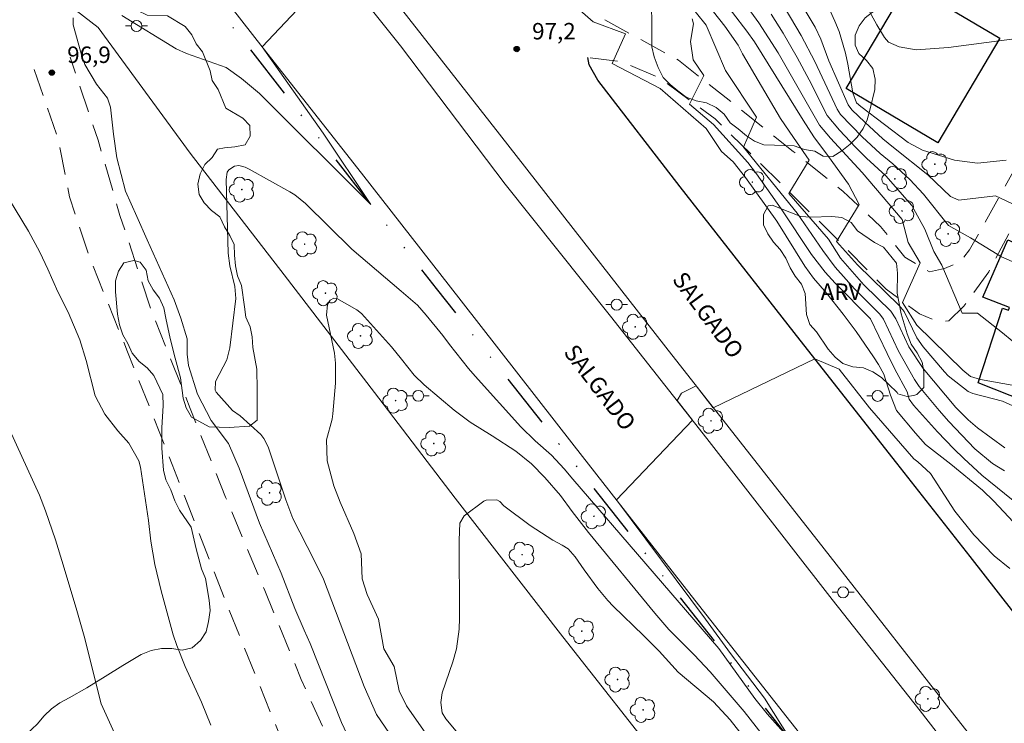
# Model space of a CAD drawing. Units: metres. Extents: x 290343 to 290858, y 1670471 to 1671036.
# Drawn here: x 290654 to 290744, y 1670629 to 1670693 of the extents above; entities that cross this region are included whole.
import ezdxf
from ezdxf.enums import TextEntityAlignment as Align

# ---------------------------------------------------------------- set-up
doc = ezdxf.new("R2010")
doc.units = ezdxf.units.M
doc.header["$MEASUREMENT"] = 0
doc.linetypes.add('DIVIDE', pattern=[1.25, 0.5, -0.25, 0, -0.25, 0, -0.25])
doc.linetypes.add('HIDDEN', pattern=[0.375, 0.25, -0.125])
for name, color, linetype, lineweight, true_color in [('Arvores_Isoladas', 7, 'Continuous', 18, 0x00ff33), ('Curvas_Intermediarias', 7, 'Continuous', 9, 0x783c14), ('Curvas_Mestras', 7, 'Continuous', 20, 0x783c14), ('Pto_Cotado', 7, 'Continuous', 9, 0x783c14), ('Topon_Pto_Cotado', 7, 'Continuous', 9, 0x783c14), ('Topon_Vegetacao', 7, 'Continuous', 9, 0x00ff33), ('Vegetacao', 7, 'Orla8', 9, 0x00ff33)]:
    doc.layers.add(name, color=color, linetype=linetype, lineweight=lineweight, true_color=true_color)
for name, color, linetype, lineweight in [('Edificacoes', 7, 'Continuous', 30), ('Muro_Grade', 8, 'Continuous', 20), ('Nao_Pavimentada_S_Mfio', 10, 'HIDDEN', 15), ('Pavimentacao_Asfaltica_Mfio', 10, 'Continuous', 30), ('Pavimentacao_Asfaltica_S_Mfio', 10, 'Continuous', 15), ('Poste', 7, 'Continuous', 9), ('Separ_Fisico_Canteiro_Mureta', 10, 'Continuous', 15), ('Topon_de_Vias', 7, 'Continuous', 9), ('Vala', 5, 'DIVIDE', 25)]:
    doc.layers.add(name, color=color, linetype=linetype, lineweight=lineweight)
doc.styles.add('Arial', font='arial.ttf', dxfattribs={"height": 1.5})
doc.styles.get("Standard").update_dxf_attribs({"font": 'arial.ttf'})
doc.linetypes.add('Orla8', pattern='A,6,-0.5,["V",Standard,S=1,R=0,X=-0.5,Y=-1],-0.5,6,-0.5,["V",Standard,S=1,R=0,X=-0.5,Y=-1],-0.5', length=14)

# ---------------------------------------------------------------- blocks, each defined once
blk = doc.blocks.new('Cotas')
at = {"layer": 'Pto_Cotado'}
blk.add_hatch(color=256, dxfattribs=at).paths.add_polyline_path([(0, 0.24, 1), (0, -0.24, 1)])
at = {"layer": 'Pto_Cotado', "lineweight": -3}
blk.add_lwpolyline([(0, -0.24, -1), (0, 0.24, -1)], format="xyb", close=True, dxfattribs=at)
blk = doc.blocks.new('Arvore')
at = {"layer": 'Arvores_Isoladas'}
blk.add_lwpolyline([(-0.718, 0.493, 0.872324), (-0.722, -0.551, 0.862983), (0.284, -0.827, 0.900105), (0.89, 0.029, 0.863155), (0.262, 0.861, 0.882486)], format="xyb", close=True, dxfattribs=at)
blk.add_circle((0, 0), 0.0286, dxfattribs=at)
blk = doc.blocks.new('Poste')
at = {"layer": 'Poste'}
for points in [[(-0.5, 0), (-1, 0)], [(0.5, 0), (1, 0)]]:
    blk.add_lwpolyline(points, dxfattribs=at)
blk.add_lwpolyline([(0, 0.5, 1), (0, -0.5, 1)], format="xyb", close=True, dxfattribs=at)

msp = doc.modelspace()

# ---------------------------------------------------------------- linework, layer by layer
at = {"layer": 'Curvas_Intermediarias', "flags": 128}
for points, elevation in [([(290663.017, 1670693.396), (290667.994, 1670690.373), (290668.911, 1670689.939), (290672.528, 1670688.654), (290673.929, 1670687.668), (290675.575, 1670686.274), (290685.731, 1670676.161), (290681.385, 1670682.681), (290675.83, 1670690.556), (290682.699, 1670697.845)], 97), ([(290702.304, 1670696.101), (290706.012, 1670692.833), (290708.956, 1670691.745), (290707.758, 1670689.019), (290712.12, 1670686.733), (290716.343, 1670683.108), (290717.718, 1670681.009), (290718.804, 1670680.044), (290719.927, 1670678.614), (290722.775, 1670674.636), (290725.333, 1670670.529), (290726.116, 1670669.441), (290727.329, 1670668.047), (290728.835, 1670666.155), (290730.01, 1670664.58), (290731.599, 1670662.266), (290732.037, 1670661.576), (290732.526, 1670660.688), (290733.13, 1670658.765), (290733.691, 1670657.369), (290735.411, 1670655.303), (290736.346, 1670654.293), (290738.663, 1670652.501), (290741.535, 1670650.11), (290742.558, 1670649.108), (290745.261, 1670646.263)], 97), ([(290744.581, 1670657.672), (290743.369, 1670658.237), (290740.666, 1670658.932), (290740.236, 1670659.111), (290738.394, 1670660.557), (290738.076, 1670660.906), (290736.127, 1670663.193), (290735.538, 1670664.009), (290734.381, 1670666.415), (290733.939, 1670666.96), (290730.126, 1670670.654), (290728.227, 1670672.798), (290730.296, 1670676.179), (290729.314, 1670678.031), (290727.476, 1670680.539), (290726.153, 1670682.35), (290725.166, 1670683.863), (290720.742, 1670690.989), (290720.039, 1670691.981), (290717.427, 1670695.418)], 93), ([(290718.842, 1670695.89), (290721.144, 1670692.748), (290722.903, 1670689.984), (290726.654, 1670683.413), (290727.679, 1670682.22), (290730.566, 1670679.092), (290734.218, 1670674.795), (290734.767, 1670672.694), (290735.859, 1670670.841), (290734.226, 1670667.243), (290735.535, 1670665.173), (290739.751, 1670661.044), (290740.438, 1670660.481), (290741.352, 1670660.205), (290744.249, 1670659.678)], 92), ([(290715.832, 1670695.212), (290718.037, 1670692.418), (290719.242, 1670690.707), (290719.644, 1670689.898), (290723.109, 1670684.002), (290724.297, 1670682.279), (290725.716, 1670680.209), (290723.865, 1670677.156), (290727.484, 1670673.002), (290728.581, 1670671.286), (290730.726, 1670668.843), (290733.165, 1670666.443), (290733.621, 1670665.748), (290734.816, 1670663.197), (290736.129, 1670661.206), (290739.099, 1670657.668), (290740.23, 1670656.523), (290741.088, 1670655.813), (290743.586, 1670653.97)], 94), ([(290745.774, 1670675.535), (290742.722, 1670676.95), (290739.382, 1670676.549), (290738.631, 1670676.885), (290736.54, 1670678.886), (290733.41, 1670681.36), (290732.459, 1670682.159), (290730.791, 1670683.667), (290729.619, 1670684.807), (290729.271, 1670685.26), (290727.509, 1670689.26), (290726.794, 1670691.237), (290726.277, 1670692.342), (290724.526, 1670695.251)], 89), ([(290727.207, 1670694.756), (290728.079, 1670692.893), (290728.457, 1670691.938), (290729.044, 1670689.978), (290729.254, 1670688.973), (290729.707, 1670686.35), (290730.054, 1670685.448), (290730.429, 1670685.113), (290734.765, 1670681.82), (290736.052, 1670681.128), (290738.974, 1670680.206), (290741.067, 1670679.922), (290743.7, 1670680.22)], 88), ([(290730.725, 1670694.704), (290731.911, 1670692.559), (290732.588, 1670691.391), (290732.976, 1670690.963), (290733.949, 1670690.554), (290735.495, 1670690.269), (290738.425, 1670690.475), (290746.515, 1670691.549)], 87), ([(290745.129, 1670663.013), (290743.369, 1670664.47), (290741.093, 1670666.267), (290739.676, 1670666.266), (290737.821, 1670670.625), (290737.088, 1670671.888), (290736.266, 1670673.928), (290735.086, 1670676.085), (290732.73, 1670678.779), (290730.942, 1670680.403), (290729.947, 1670681.383), (290728.485, 1670682.938), (290727.368, 1670684.287), (290725.714, 1670687.547), (290724.622, 1670689.571), (290723.347, 1670691.782), (290722.271, 1670693.513)], 91), ([(290683.563, 1670627.906), (290683.072, 1670628.938), (290680.198, 1670636.144), (290679.645, 1670637.338), (290678.821, 1670639.315), (290677.551, 1670642.561), (290675.583, 1670647.103), (290673.734, 1670652.126), (290672.747, 1670654.383), (290671.174, 1670656.48), (290669.935, 1670658.881), (290669.093, 1670661.499), (290668.997, 1670662.52), (290668.996, 1670663.905), (290668.421, 1670665.808), (290667.788, 1670667.478), (290665.326, 1670672.931), (290664.407, 1670675.074), (290663.357, 1670677.386), (290662.557, 1670680.409), (290662.263, 1670682.579), (290661.98, 1670685.029), (290661.719, 1670685.87), (290660.706, 1670687.137), (290659.642, 1670688.928), (290659.409, 1670689.59), (290658.578, 1670692.54), (290658.6, 1670693.18)], 97), ([(290744.959, 1670648.651), (290741.483, 1670651.497), (290739.826, 1670652.988), (290738.912, 1670653.894), (290737.447, 1670655.42), (290735.237, 1670657.853), (290734.857, 1670658.417), (290734.665, 1670659.079), (290733.553, 1670661.149), (290732.827, 1670662.575), (290731.307, 1670665.729), (290728.098, 1670668.984), (290727.178, 1670669.984), (290725.927, 1670671.594), (290723.162, 1670675.78), (290720.931, 1670678.968), (290720.119, 1670680.006), (290716.994, 1670683.473), (290714.813, 1670685.325), (290716.119, 1670687.942), (290715.137, 1670689.358), (290714.897, 1670691.03), (290715.18, 1670692.652), (290715.046, 1670693.113)], 96), ([(290744.017, 1670642.962), (290742.614, 1670644.133), (290740.749, 1670646.051), (290739.003, 1670648.188), (290736.798, 1670651.628), (290735.643, 1670652.687), (290735.28, 1670652.983), (290731.233, 1670657.637), (290728.453, 1670661.136), (290726.233, 1670662.099), (290716.975, 1670657.637), (290715.411, 1670659.631), (290714.067, 1670658.947), (290713.672, 1670658.279), (290715.076, 1670656.502), (290708.158, 1670649.22), (290716.26, 1670638.347), (290718.539, 1670635.23), (290721.654, 1670631.136), (290724.116, 1670627.211), (290721.885, 1670629.721), (290720.778, 1670631.105), (290717.487, 1670635.68), (290704.155, 1670651.113), (290703.386, 1670652.051), (290702.225, 1670653.309), (290700.718, 1670654.6), (290699.417, 1670655.9), (290695.243, 1670660.514), (290694.636, 1670661.209), (290692.928, 1670663.385), (290692.308, 1670664.23), (290690.799, 1670666.087), (290689.996, 1670666.986), (290688.515, 1670668.251), (290684.004, 1670672.108), (290679.789, 1670676.244), (290678.796, 1670677.051), (290678.36, 1670677.318), (290674.649, 1670679.383), (290674.275, 1670679.56), (290673.683, 1670679.71), (290673.305, 1670679.65), (290672.781, 1670679.33), (290672.637, 1670679.121), (290672.554, 1670678.448), (290672.712, 1670671.714), (290672.873, 1670670.577), (290673.347, 1670668.685), (290673.434, 1670667.608), (290672.862, 1670663.087), (290672.603, 1670662.001), (290671.567, 1670660.018), (290671.537, 1670659.245), (290671.633, 1670659.045), (290673.132, 1670657.389), (290673.806, 1670656.901), (290675.702, 1670655.19), (290675.986, 1670654.816), (290676.313, 1670654.193), (290676.397, 1670653.973), (290677.998, 1670649.249), (290678.637, 1670647.53), (290680.577, 1670643.742), (290681.429, 1670641.989), (290685.132, 1670632.213), (290686.271, 1670629.667), (290687.829, 1670627.337)], 98), ([(290652.16, 1670677.6), (290654.501, 1670673.727), (290655.537, 1670671.823), (290656.269, 1670670.27), (290657.175, 1670668.199), (290658.12, 1670666.354), (290659.199, 1670663.822), (290659.756, 1670661.931), (290660.601, 1670658.724), (290661.468, 1670657.045), (290662.652, 1670655.531), (290663.648, 1670654.389), (290664.581, 1670652.804), (290664.723, 1670652.206), (290665.463, 1670647.348), (290665.663, 1670645.479), (290666.04, 1670643.342), (290666.609, 1670640.928), (290667.711, 1670636.935), (290668.043, 1670635.955), (290668.794, 1670634.028), (290670.281, 1670630.788), (290671.147, 1670628.7)], 96), ([(290692.678, 1670625.176), (290688.978, 1670630.439), (290688.311, 1670631.801), (290687.854, 1670634.037), (290686.94, 1670635.66), (290686.441, 1670638.339), (290685.41, 1670640.609), (290684.94, 1670642.032), (290684.846, 1670644.305), (290684.195, 1670646.171), (290682.949, 1670649.031), (290682.369, 1670650.514), (290681.744, 1670652.787), (290681.696, 1670654.714), (290682.207, 1670656.601), (290682.281, 1670657.081), (290682.502, 1670659.88), (290682.513, 1670661.697), (290682.413, 1670662.598), (290681.706, 1670666.064), (290681.772, 1670667.062), (290682.022, 1670667.454), (290682.37, 1670667.626), (290682.652, 1670667.598), (290684.45, 1670666.566), (290684.875, 1670666.23), (290687.616, 1670663.183), (290688.546, 1670662.066), (290689.696, 1670660.604), (290690.616, 1670659.712), (290693.34, 1670657.401), (290694.798, 1670656.323), (290696.818, 1670655.083), (290698.973, 1670653.663), (290700.383, 1670652.519), (290701.616, 1670651.277), (290703.026, 1670649.631), (290704.1, 1670648.16), (290705.586, 1670646.26), (290711.637, 1670638.885), (290712.934, 1670637.418), (290715.23, 1670635.094), (290716.694, 1670633.541), (290719.811, 1670629.926), (290724.497, 1670623.914)], 99)]:
    msp.add_lwpolyline(points, dxfattribs=dict(at, elevation=elevation))
at = {"layer": 'Curvas_Mestras', "flags": 128}
for points, elevation in [([(290714.577, 1670694.695), (290716.329, 1670692.514), (290718.107, 1670688.397), (290720.917, 1670684.13), (290719.72, 1670681.404), (290724.639, 1670675.363), (290726.966, 1670671.966), (290728.109, 1670670.456), (290729.868, 1670668.489), (290732.163, 1670666.162), (290732.493, 1670665.707), (290733.877, 1670662.786), (290735.322, 1670660.221), (290735.745, 1670659.562), (290737.576, 1670657.371), (290738.463, 1670656.383), (290740.852, 1670653.888), (290742.444, 1670652.542), (290743.535, 1670651.866)], 95), ([(290745.426, 1670670.456), (290743.27, 1670671.391), (290740.435, 1670673.133), (290738.444, 1670674.25), (290736.153, 1670677.12), (290734.921, 1670678.446), (290733.354, 1670679.866), (290732.209, 1670680.813), (290730.559, 1670682.328), (290728.589, 1670684.371), (290728.28, 1670684.854), (290726.229, 1670689.194), (290725.001, 1670691.58), (290722.962, 1670695.049)], 90), ([(290662.342, 1670627.958), (290661.153, 1670630.644), (290659.577, 1670636.815), (290658.92, 1670639.13), (290657.675, 1670643.312), (290656.962, 1670645.579), (290656.073, 1670648.224), (290655.508, 1670649.661), (290652.781, 1670655.647)], 95), ([(290693.519, 1670628.15), (290692.572, 1670629.252), (290692.246, 1670629.819), (290692.115, 1670630.76), (290692.234, 1670631.633), (290693.227, 1670634.472), (290693.54, 1670635.642), (290693.795, 1670637.43), (290693.815, 1670638.444), (290693.794, 1670645.541), (290693.849, 1670647.12), (290694.246, 1670647.783), (290696.059, 1670649.103), (290696.269, 1670649.215), (290697.229, 1670649.22), (290697.505, 1670649.079), (290697.878, 1670648.687), (290700.267, 1670646.882), (290702.329, 1670645.555), (290703.194, 1670645.096), (290703.738, 1670644.758), (290704.384, 1670644.044), (290705.197, 1670642.859), (290706.45, 1670641.137), (290707.363, 1670640.06), (290707.847, 1670639.546), (290710.614, 1670636.851), (290712.031, 1670635.423), (290713.785, 1670633.529), (290716.984, 1670630.802), (290718.526, 1670629.161), (290721.409, 1670625.494)], 100)]:
    msp.add_lwpolyline(points, dxfattribs=dict(at, elevation=elevation))
at = {"layer": 'Edificacoes', "flags": 128}
for points in [[(290737.471, 1670681.803), (290729.104, 1670686.759), (290734.744, 1670696.282), (290743.11, 1670691.326)], [(290743.914, 1670666.527), (290744.005, 1670666.764), (290741.563, 1670667.728), (290743.862, 1670672.937), (290747.131, 1670671.525), (290746.768, 1670670.698), (290751.86, 1670668.7), (290750.446, 1670664.186), (290751.09, 1670663.96), (290748.591, 1670656.959), (290741.147, 1670659.906), (290743.377, 1670666.724)]]:
    msp.add_lwpolyline(points, close=True, dxfattribs=at)
at = {"layer": 'Muro_Grade', "flags": 128}
msp.add_lwpolyline([(290647.566, 1670702.601), (290655.508, 1670696.478), (290660.872, 1670692.31), (290669.269, 1670680.858), (290677.829, 1670669.746), (290686.063, 1670659.028), (290693.424, 1670649.376), (290703.267, 1670636.727), (290712.762, 1670624.635), (290722.937, 1670611.771), (290733.228, 1670598.613), (290743.04, 1670586.088), (290754.213, 1670571.779), (290764.141, 1670559.092), (290773.056, 1670547.486), (290782.203, 1670535.741), (290793.53, 1670521.294), (290806.844, 1670504.553), (290819.811, 1670487.835), (290828.216, 1670477.136)], dxfattribs=at)
at = {"layer": 'Nao_Pavimentada_S_Mfio', "ltscale": 10, "flags": 128}
for points in [[(290707.077, 1670693.001), (290713.808, 1670689.336), (290724.266, 1670681.014), (290728.827, 1670677.355), (290732.244, 1670674.174), (290734.447, 1670671.356), (290736.704, 1670670.028), (290738.079, 1670670.338), (290739.5, 1670670.911), (290740.365, 1670672.024), (290745.766, 1670681.723), (290747.68, 1670685.34)], [(290767.772, 1670476.862), (290765.213, 1670478.925), (290754.949, 1670488.465), (290749.83, 1670493.868), (290744.3, 1670500.679), (290739.278, 1670508.36), (290732.457, 1670520.955), (290726.289, 1670534.177), (290722.738, 1670542.812), (290718.876, 1670552.559), (290715.044, 1670561.091), (290711.329, 1670569.096), (290707.341, 1670577.877), (290702.43, 1670587.245), (290698.903, 1670593.786), (290694.571, 1670601.834), (290690.061, 1670610.537), (290686.194, 1670618.292), (290682.233, 1670626.594), (290679.386, 1670632.835), (290676.074, 1670640.96), (290672.492, 1670649.464), (290669.265, 1670657.566), (290665.667, 1670666.633), (290662.849, 1670675.176), (290660.852, 1670682.02), (290658.312, 1670689.592)], [(290705.758, 1670689.541), (290708.637, 1670689.173), (290712.045, 1670687.738), (290717.146, 1670683.971), (290727.768, 1670673.517), (290732.739, 1670668.452), (290735.776, 1670666.198), (290737.414, 1670665.535), (290738.457, 1670665.543), (290739.847, 1670666.904), (290742.108, 1670670.014), (290748.374, 1670682.008), (290749.655, 1670684.535)], [(290655.032, 1670688.486), (290657.261, 1670681.974), (290658.253, 1670676.876), (290660.142, 1670671.191), (290663.547, 1670662.741), (290667.625, 1670652.469), (290672.67, 1670639.555), (290678.141, 1670626.008), (290684.43, 1670613.156), (290688.374, 1670605.75), (290694.849, 1670593.053), (290700.952, 1670581.615), (290706.074, 1670571.197), (290711.045, 1670559.562), (290715.778, 1670547.792), (290720.566, 1670535.158), (290726.314, 1670522.646), (290732.37, 1670511.092), (290736.163, 1670504.051), (290742.88, 1670494.079), (290750.487, 1670486.629), (290760.04, 1670478.515), (290762.111, 1670476.858)]]:
    msp.add_lwpolyline(points, dxfattribs=at)
at = {"layer": 'Pavimentacao_Asfaltica_Mfio', "flags": 128}
msp.add_lwpolyline([(290775.34, 1670626.115), (290777.272, 1670625.189), (290780.108, 1670623.329), (290781.422, 1670622.163), (290781.956, 1670620.865), (290781.803, 1670619.405), (290780.345, 1670616.098), (290778.014, 1670612.287), (290776.146, 1670610.393), (290774.192, 1670609.141), (290772.693, 1670608.421), (290771.025, 1670607.995), (290769.804, 1670608.087), (290768.043, 1670608.526), (290759.653, 1670619.391), (290749.362, 1670632.603), (290740.408, 1670644.078), (290733.713, 1670652.564), (290724.906, 1670663.791), (290713.95, 1670677.783), (290706.434, 1670687.49), (290705.661, 1670688.903), (290705.549, 1670689.577)], dxfattribs=at)
at = {"layer": 'Pavimentacao_Asfaltica_S_Mfio', "flags": 128}
msp.add_lwpolyline([(290841.667, 1670478.972), (290825.853, 1670499.312), (290812.446, 1670516.377), (290800.995, 1670530.987), (290790.332, 1670544.507), (290780.003, 1670557.619), (290770.632, 1670569.696), (290761.67, 1670581.255), (290753.443, 1670591.811), (290743.137, 1670604.652), (290733.225, 1670617.293), (290725.524, 1670627.1), (290715.302, 1670640.08), (290704.299, 1670654.157), (290693.993, 1670667.369), (290684.892, 1670679.037), (290675.931, 1670690.426), (290666.962, 1670701.939), (290657.011, 1670714.611), (290648.652, 1670725.692), (290639.351, 1670737.066), (290628.952, 1670750.455)], dxfattribs=at)
at = {"layer": 'Separ_Fisico_Canteiro_Mureta', "flags": 128}
for points in [[(290635.218, 1670762.079), (290651.555, 1670741.547), (290666.315, 1670722.373), (290682.143, 1670702.142), (290697.475, 1670682.583), (290712.653, 1670663.147), (290727.081, 1670644.754), (290739.9, 1670628.407), (290753.655, 1670610.971), (290769.459, 1670591.064), (290787.142, 1670568.231), (290805.66, 1670544.857), (290823.645, 1670521.715), (290841.65, 1670498.778)], [(290841.654, 1670494.841), (290834.982, 1670503.366), (290826.438, 1670514.269), (290815.049, 1670528.825), (290806.15, 1670540.191), (290795.054, 1670554.461), (290783.936, 1670568.646), (290773.436, 1670582.097), (290763.052, 1670595.116), (290753.951, 1670606.73), (290744.302, 1670619.085), (290735.851, 1670629.988), (290727.81, 1670640.15), (290716.405, 1670654.821), (290707.591, 1670665.971), (290697.98, 1670678.017), (290688.446, 1670690.643), (290677.552, 1670704.295), (290666.998, 1670718.163), (290655.872, 1670732.263), (290646.137, 1670744.657)]]:
    msp.add_lwpolyline(points, dxfattribs=at)
at = {"layer": 'Vala', "ltscale": 10, "flags": 128}
msp.add_lwpolyline([(290643.616, 1670730.396), (290654.765, 1670716.198), (290673.795, 1670691.488), (290691.704, 1670668.496), (290703.376, 1670653.725), (290717.543, 1670635.741), (290721.26, 1670630.784), (290736.973, 1670611.131), (290745.054, 1670601.043), (290750.815, 1670593.77)], dxfattribs=at)
at = {"layer": 'Vegetacao', "flags": 128}
msp.add_lwpolyline([(290497.183, 1670677.575), (290497.121, 1670677.675), (290496.781, 1670678.223), (290495.791, 1670678.47), (290494.648, 1670678.724), (290492.84, 1670679.063), (290491.913, 1670679.286), (290490.46, 1670680.367), (290489.926, 1670681.116), (290489.748, 1670682.004), (290489.446, 1670682.939), (290489.422, 1670683.882), (290489.491, 1670684.832), (290489.514, 1670684.963), (290489.753, 1670685.86), (290490.069, 1670686.725), (290490.3, 1670687.644), (290490.779, 1670688.433), (290491.629, 1670688.773), (290493.49, 1670688.89), (290495.313, 1670689.061), (290496.279, 1670689.263), (290497.152, 1670689.518), (290498.086, 1670689.936), (290498.866, 1670690.563), (290499.507, 1670691.351), (290500.534, 1670692.904), (290501.236, 1670693.592), (290502.032, 1670694.049), (290502.928, 1670694.405), (290504.712, 1670694.916), (290506.442, 1670695.566), (290508.265, 1670696.255), (290509.122, 1670696.665), (290510.682, 1670697.616), (290511.4, 1670698.273), (290511.971, 1670699.054), (290513.237, 1670700.46), (290514.705, 1670701.69), (290515.376, 1670702.401), (290516.418, 1670703.962), (290517.398, 1670705.67), (290517.784, 1670706.505), (290518.416, 1670708.305), (290518.864, 1670709.117), (290519.42, 1670709.874), (290520.161, 1670710.485), (290520.956, 1670710.918), (290521.868, 1670711.282), (290523.544, 1670711.793), (290524.092, 1670712.527), (290524.153, 1670714.582), (290524.151, 1670716.498), (290524.158, 1670718.499), (290524.234, 1670719.403), (290524.643, 1670721.203), (290524.773, 1670722.123), (290524.811, 1670724.054), (290524.81, 1670726.009), (290524.793, 1670727.67), (290524.599, 1670728.643), (290524.568, 1670729.601), (290524.791, 1670731.502), (290524.82, 1670733.433), (290524.819, 1670735.272), (290524.818, 1670737.134), (290524.817, 1670738.076), (290524.191, 1670739.83), (290524.02, 1670740.749), (290524.027, 1670742.611), (290524.025, 1670744.372), (290524.025, 1670745.346), (290523.939, 1670746.126), (290523.321, 1670746.782), (290522.394, 1670747.029), (290521.59, 1670747.538), (290520.438, 1670748.982), (290519.966, 1670749.793), (290519.934, 1670751.678), (290519.972, 1670752.628), (290520.164, 1670753.556), (290520.535, 1670754.406), (290521.114, 1670755.124), (290521.886, 1670755.704), (290522.797, 1670755.906), (290523.694, 1670755.644), (290524.335, 1670754.918), (290524.753, 1670754.037), (290525.728, 1670752.393), (290526.284, 1670751.682), (290526.409, 1670750.771), (290526.835, 1670748.932), (290527.098, 1670748.314), (290527.963, 1670747.959), (290528.766, 1670748.423), (290529.562, 1670749.297), (290530.086, 1670750.054), (290530.534, 1670750.966), (290531.251, 1670752.721), (290531.676, 1670753.517), (290532.27, 1670754.228), (290533.768, 1670755.233), (290534.556, 1670755.859), (290535.938, 1670757.228), (290536.648, 1670757.854), (290537.204, 1670758.696), (290538.161, 1670760.412), (290538.662, 1670761.223), (290539.257, 1670762.035), (290540.09, 1670763.689), (290540.646, 1670764.439), (290541.881, 1670765.822), (290543.101, 1670767.26), (290544.413, 1670768.698), (290545.062, 1670769.448), (290545.579, 1670770.244), (290545.941, 1670771.125), (290546.52, 1670772.979), (290546.705, 1670773.868), (290546.743, 1670774.787), (290546.642, 1670775.73), (290546.046, 1670776.509), (290544.748, 1670777.745), (290544.114, 1670778.501), (290543.595, 1670779.251), (290543.27, 1670780.185), (290542.976, 1670781.977), (290542.936, 1670783.862), (290542.966, 1670785.747), (290542.964, 1670787.555), (290542.964, 1670788.505), (290543.033, 1670789.494), (290543.295, 1670790.429), (290543.781, 1670791.233), (290544.507, 1670791.743), (290545.341, 1670792.061), (290546.229, 1670792.231), (290547.472, 1670792.275), (290548.397, 1670792.524), (290549.239, 1670792.925), (290549.996, 1670793.443), (290550.853, 1670793.752), (290551.061, 1670793.891), (290551.192, 1670794.826), (290551.199, 1670796.294), (290551.368, 1670797.191), (290552.11, 1670797.77), (290552.596, 1670798.566), (290552.657, 1670798.984), (290553.167, 1670799.78), (290553.947, 1670800.252), (290554.564, 1670800.955), (290554.657, 1670801.079), (290555.267, 1670801.743), (290556.124, 1670802.053), (290556.665, 1670802.192), (290558.627, 1670801.97), (290560.335, 1670801.384), (290561.896, 1670800.712), (290562.376, 1670799.948), (290562.368, 1670799.847), (290561.92, 1670799.005), (290560.793, 1670797.513), (290560.276, 1670796.802), (290559.914, 1670795.929), (290559.76, 1670795.048), (290559.637, 1670793.889), (290559.081, 1670793.178), (290558.332, 1670792.621), (290557.128, 1670791.083), (290556.325, 1670790.635), (290555.653, 1670790.024), (290554.711, 1670788.355), (290555.067, 1670787.459), (290555.501, 1670786.617), (290556.707, 1670785.111), (290557.325, 1670784.455), (290558.207, 1670782.856), (290558.911, 1670781.08), (290559.174, 1670780.23), (290559.021, 1670778.7), (290558.867, 1670777.812), (290558.42, 1670775.98), (290558.189, 1670774.134), (290557.951, 1670772.28), (290557.952, 1670771.337), (290558.192, 1670770.441), (290558.748, 1670769.885), (290559.49, 1670769.306), (290560.371, 1670768.913), (290561.306, 1670768.983), (290562.14, 1670769.408), (290562.843, 1670770.058), (290563.252, 1670770.9), (290563.506, 1670771.812), (290563.421, 1670772.747), (290563.142, 1670773.627), (290563.133, 1670774.57), (290563.28, 1670775.497), (290563.434, 1670775.906), (290564.082, 1670776.548), (290565.774, 1670777.445), (290566.546, 1670777.971), (290566.916, 1670778.798), (290567.51, 1670780.567), (290567.741, 1670781.441), (290567.903, 1670782.345), (290567.98, 1670783.249), (290568.142, 1670783.697), (290568.782, 1670784.377), (290569.671, 1670784.679), (290570.567, 1670784.795), (290571.455, 1670785.005), (290572.343, 1670785.337), (290573.294, 1670785.33), (290574.09, 1670784.829), (290574.492, 1670784.01), (290574.493, 1670782.148), (290574.479, 1670780.278), (290574.465, 1670778.347), (290574.474, 1670776.508), (290574.459, 1670775.597), (290573.895, 1670774.878), (290573.077, 1670774.414), (290572.18, 1670774.228), (290571.315, 1670773.825), (290570.412, 1670773.624), (290570.018, 1670772.813), (290569.911, 1670771.839), (290569.594, 1670770.981), (290568.93, 1670770.378), (290568.282, 1670769.636), (290567.927, 1670768.794), (290566.893, 1670767.279), (290566.461, 1670766.359), (290566.284, 1670765.424), (290566.37, 1670763.547), (290566.448, 1670762.612), (290566.618, 1670761.693), (290566.936, 1670760.789), (290567.276, 1670759.337), (290567.725, 1670758.472), (290568.089, 1670757.584), (290568.553, 1670756.758), (290569.279, 1670756.171), (290570.253, 1670756.017), (290571.559, 1670756.064), (290572.486, 1670755.903), (290573.367, 1670755.602), (290574.332, 1670755.595), (290575.144, 1670755.255), (290576.365, 1670753.827), (290576.551, 1670752.9), (290576.629, 1670751.996), (290577.271, 1670751.317), (290578.128, 1670751.348), (290578.962, 1670751.712), (290580.631, 1670752.686), (290581.449, 1670753.104), (290582.307, 1670753.437), (290583.21, 1670753.684), (290584.122, 1670753.546), (290585.699, 1670752.581), (290586.564, 1670752.281), (290587.414, 1670751.91), (290588.767, 1670750.675), (290589.517, 1670750.081), (290589.896, 1670749.162), (290590.097, 1670748.235), (290590.129, 1670746.28), (290590.037, 1670745.26), (290589.768, 1670744.302), (290589.212, 1670743.56), (290588.664, 1670742.71), (290588.286, 1670741.883), (290587.784, 1670741.048), (290587.174, 1670740.337), (290586.781, 1670739.502), (290586.627, 1670738.614), (290586.396, 1670737.741), (290586.365, 1670736.821), (290586.466, 1670735.871), (290586.676, 1670734.913), (290587.101, 1670734.033), (290587.627, 1670733.284), (290588.315, 1670732.674), (290589.219, 1670732.327), (290590.123, 1670732.405), (290590.98, 1670732.884), (290592.331, 1670734.392), (290593.011, 1670735.026), (290593.883, 1670735.32), (290594.787, 1670735.305), (290595.893, 1670734.405), (290596.443, 1670733.469), (290597.088, 1670732.778), (290598.248, 1670731.125), (290598.867, 1670729.217), (290599.277, 1670728.414), (290600.004, 1670727.789), (290600.869, 1670727.503), (290601.781, 1670727.597), (290602.027, 1670728.493), (290602.026, 1670730.386), (290602.242, 1670731.298), (290603.284, 1670732.928), (290604.62, 1670734.158), (290605.423, 1670734.745), (290606.025, 1670735.449), (290606.217, 1670736.384), (290606.209, 1670737.288), (290606.054, 1670738.191), (290605.28, 1670739.945), (290604.538, 1670741.736), (290604.382, 1670742.71), (290604.374, 1670744.618), (290604.372, 1670746.519), (290604.302, 1670747.438), (290603.892, 1670749.261), (290603.666, 1670751.138), (290603.665, 1670752.961), (290603.765, 1670753.857), (290604.066, 1670754.8), (290604.598, 1670755.604), (290605.401, 1670756.099), (290606.305, 1670756.27), (290608.183, 1670756.263), (290609.117, 1670756.155), (290609.968, 1670755.708), (290610.648, 1670755.036), (290611.197, 1670754.272), (290611.267, 1670753.368), (290611.268, 1670751.444), (290611.277, 1670750.471), (290611.648, 1670749.598), (290612.112, 1670748.748), (290612.692, 1670747.984), (290613.596, 1670747.892), (290614.476, 1670748.171), (290615.287, 1670748.588), (290616.168, 1670748.828), (290617.118, 1670748.752), (290617.914, 1670748.35), (290618.664, 1670747.864), (290619.452, 1670747.27), (290620.079, 1670746.505), (290620.473, 1670745.694), (290621.625, 1670744.189), (290622.345, 1670742.404), (290622.515, 1670741.501), (290622.509, 1670739.616), (290622.316, 1670738.719), (290621.961, 1670737.846), (290621.29, 1670737.189), (290620.726, 1670736.439), (290620.255, 1670735.659), (290619.568, 1670735.002), (290619.02, 1670734.198), (290618.372, 1670733.572), (290618.125, 1670732.691), (290618.165, 1670730.806), (290618.243, 1670729.832), (290618.699, 1670729.014), (290619.526, 1670728.52), (290620.5, 1670728.412), (290622.323, 1670728.452), (290623.242, 1670728.607), (290624.161, 1670728.693), (290624.972, 1670729.18), (290625.404, 1670729.976), (290625.403, 1670731.938), (290625.742, 1670732.819), (290626.522, 1670733.36), (290627.009, 1670733.515), (290627.952, 1670733.562), (290628.871, 1670733.416), (290629.744, 1670733.061), (290630.548, 1670732.614), (290631.8, 1670731.162), (290633.084, 1670729.826), (290633.918, 1670729.487), (290634.73, 1670728.993), (290635.464, 1670728.375), (290636.724, 1670727.063), (290636.879, 1670726.089), (290636.88, 1670725.162), (290637.027, 1670724.228), (290637.252, 1670723.308), (290637.562, 1670722.42), (290637.616, 1670721.509), (290637.3, 1670720.628), (290636.303, 1670720.588), (290634.465, 1670720.657), (290633.545, 1670720.672), (290632.642, 1670720.54), (290632.032, 1670719.821), (290631.368, 1670719.218), (290630.742, 1670718.522), (290630.357, 1670717.695), (290629.855, 1670716.945), (290629.199, 1670716.273), (290628.666, 1670715.485), (290628.288, 1670714.65), (290628.381, 1670713.715), (290628.66, 1670712.812), (290629.232, 1670712.163), (290629.673, 1670711.352), (290629.55, 1670710.417), (290628.801, 1670709.799), (290626.862, 1670709.264), (290626.098, 1670708.754), (290625.781, 1670707.881), (290625.944, 1670706.992), (290626.478, 1670706.127), (290626.872, 1670705.316), (290627.576, 1670704.676), (290628.063, 1670703.888), (290628.064, 1670702.961), (290627.948, 1670702.065), (290627.926, 1670700.442), (290628.004, 1670699.484), (290628.684, 1670698.882), (290629.619, 1670698.875), (290630.523, 1670699.216), (290631.349, 1670699.726), (290632.013, 1670700.375), (290632.283, 1670701.264), (290633.001, 1670701.967), (290633.82, 1670702.432), (290635.689, 1670702.278), (290636.64, 1670702.348), (290637.42, 1670702.828), (290637.798, 1670703.647), (290638.6, 1670704.853), (290639.496, 1670705), (290640.393, 1670704.908), (290641.25, 1670704.499), (290641.815, 1670703.796), (290642.549, 1670704.005), (290642.927, 1670704.886), (290643.544, 1670705.567), (290644.471, 1670705.776), (290645.375, 1670705.606), (290646.364, 1670705.174), (290647.222, 1670704.773), (290648.142, 1670704.449), (290649.965, 1670704.35), (290650.831, 1670703.987), (290652.631, 1670703.51), (290653.427, 1670703.062), (290654.138, 1670702.375), (290654.965, 1670702.02), (290656.457, 1670700.839), (290657.48, 1670700.156), (290657.889, 1670699.342), (290658.777, 1670699.08), (290659.55, 1670699.173), (290660.423, 1670698.864), (290661.049, 1670698.131), (290661.598, 1670697.343), (290661.885, 1670696.47), (290662.357, 1670695.629), (290662.937, 1670694.872), (290663.679, 1670694.316), (290664.467, 1670693.845), (290665.332, 1670693.444), (290667.194, 1670693.383), (290668.802, 1670692.396), (290669.405, 1670691.647), (290669.807, 1670690.805), (290670.372, 1670690.079), (290671.068, 1670688.357), (290671.262, 1670687.468), (290671.803, 1670686.665), (290672.499, 1670684.966), (290674.068, 1670684.04), (290674.695, 1670683.376), (290674.726, 1670682.402), (290674.279, 1670681.599), (290673.344, 1670681.413), (290672.401, 1670681.342), (290671.745, 1670681.211), (290671.251, 1670680.438), (290670.61, 1670679.827), (290670.178, 1670678.954), (290669.97, 1670678.027), (290670.071, 1670677.084), (290670.55, 1670676.312), (290671.208, 1670675.617), (290671.957, 1670675.038), (290672.398, 1670674.142), (290672.885, 1670673.331), (290673.265, 1670672.513), (290673.288, 1670671.531), (290673.389, 1670670.574), (290673.591, 1670669.647), (290673.931, 1670668.782), (290674.203, 1670666.819), (290674.35, 1670665.877), (290674.722, 1670665.004), (290674.9, 1670664.108), (290674.978, 1670663.127), (290675.35, 1670661.157), (290675.367, 1670659.264), (290675.368, 1670657.395), (290675.368, 1670656.499), (290674.658, 1670655.95), (290672.827, 1670655.825), (290670.988, 1670655.901), (290669.389, 1670656.781), (290668.894, 1670657.623), (290668.63, 1670658.519), (290668.382, 1670660.365), (290667.902, 1670662.141), (290667.422, 1670663.957), (290667.05, 1670665.811), (290666.856, 1670666.745), (290666.469, 1670667.61), (290665.874, 1670668.382), (290665.425, 1670669.217), (290665.231, 1670670.182), (290664.682, 1670670.908), (290664.134, 1670671.054), (290663.222, 1670670.837), (290662.713, 1670670.096), (290662.443, 1670669.191), (290662.436, 1670668.195), (290662.63, 1670666.179), (290662.816, 1670665.182), (290663.103, 1670664.278), (290663.567, 1670663.491), (290663.977, 1670662.61), (290664.611, 1670661.853), (290665.345, 1670661.259), (290665.933, 1670660.572), (290666.76, 1670658.834), (290666.784, 1670657.845), (290666.67, 1670655.798), (290666.663, 1670653.951), (290666.819, 1670651.951), (290667.051, 1670651.055), (290667.5, 1670650.151), (290667.864, 1670649.139), (290668.297, 1670648.282), (290669.349, 1670646.737), (290669.798, 1670644.768), (290670.294, 1670642.937), (290670.642, 1670642.072), (290670.998, 1670640.079), (290671.068, 1670639.136), (290670.93, 1670638.124), (290670.73, 1670637.205), (290670.197, 1670636.416), (290669.441, 1670635.752), (290668.514, 1670635.535), (290667.586, 1670635.665), (290666.644, 1670635.673), (290665.694, 1670635.486), (290664.775, 1670635.131), (290663.114, 1670634.133), (290661.493, 1670633.135), (290659.84, 1670632.091), (290658.218, 1670631.179), (290657.376, 1670630.73), (290656.612, 1670630.189), (290655.932, 1670629.532), (290655.307, 1670628.789), (290653.925, 1670627.491), (290653.191, 1670626.795), (290651.663, 1670625.519), (290650.968, 1670624.878), (290650.319, 1670624.159), (290649.856, 1670623.332), (290649.787, 1670622.435), (290649.788, 1670621.462), (290649.904, 1670620.527), (290650.269, 1670618.65), (290650.455, 1670617.677), (290650.471, 1670616.758), (290650.348, 1670615.8), (290649.654, 1670614.053), (290649.175, 1670613.272), (290648.836, 1670612.43), (290649.045, 1670611.526), (290649.663, 1670610.878), (290651.456, 1670610.3), (290652.36, 1670610.146), (290653.272, 1670609.907), (290653.921, 1670609.189), (290654.277, 1670608.347), (290654.254, 1670607.435), (290653.9, 1670606.585), (290653.629, 1670606.523), (290652.671, 1670606.53), (290650.817, 1670606.707), (290649.913, 1670606.737), (290649.164, 1670606.18), (290648.67, 1670605.423), (290648.269, 1670604.581), (290648.331, 1670603.592), (290648.471, 1670602.611), (290648.881, 1670601.769), (290649.53, 1670601.105), (290650.234, 1670600.534), (290650.783, 1670599.777), (290651.432, 1670599.182), (290652.236, 1670598.75), (290653.024, 1670598.249), (290653.527, 1670597.445), (290654.347, 1670595.754), (290654.873, 1670595.036), (290655.577, 1670593.198), (290656.002, 1670592.333), (290656.25, 1670591.398), (290656.46, 1670590.147), (290656.863, 1670589.316), (290658.185, 1670588.044), (290659.059, 1670586.214), (290659.624, 1670585.457), (290660.266, 1670584.793), (290660.83, 1670584.075), (290661.572, 1670583.434), (290662.183, 1670582.662), (290662.485, 1670581.781), (290662.848, 1670580.932), (290663.312, 1670580.113), (290663.838, 1670579.341), (290664.566, 1670577.464), (290665.679, 1670575.958), (290666.027, 1670574.977), (290666.461, 1670574.066), (290667.056, 1670573.324), (290667.875, 1670572.807), (290668.795, 1670572.507), (290669.722, 1670572.5), (290670.603, 1670572.145), (290671.747, 1670570.569), (290673.332, 1670569.458), (290673.997, 1670568.655), (290674.515, 1670567.89), (290675.203, 1670567.141), (290676.099, 1670566.686), (290676.98, 1670566.324), (290678.418, 1670564.973), (290679.129, 1670564.401), (290679.67, 1670563.59), (290679.957, 1670562.64), (290680.328, 1670561.744), (290680.877, 1670561.003), (290681.357, 1670560.185), (290681.907, 1670558.277), (290682.386, 1670557.435), (290683.136, 1670556.833), (290683.716, 1670555.952), (290684.636, 1670554.338), (290685.904, 1670552.864), (290686.33, 1670552.022), (290686.902, 1670551.296), (290687.597, 1670550.67), (290687.83, 1670549.79), (290687.846, 1670548.793), (290687.754, 1670547.889), (290687.213, 1670547.109), (290686.797, 1670546.259), (290686.342, 1670544.427), (290686.265, 1670543.516), (290686.661, 1670541.523), (290687.125, 1670539.669), (290687.474, 1670538.727), (290687.575, 1670537.715), (290687.568, 1670535.853), (290687.19, 1670535.041), (290686.92, 1670534.145), (290686.512, 1670532.368), (290686.095, 1670531.549), (290685.795, 1670530.621), (290684.776, 1670529.029), (290684.661, 1670528.048), (290684.746, 1670527.028), (290684.971, 1670526.086), (290685.396, 1670525.275), (290685.575, 1670524.348), (290685.567, 1670523.367), (290685.452, 1670522.393), (290685.036, 1670521.566), (290684.472, 1670520.801), (290684.102, 1670519.874), (290683.631, 1670518.977), (290683.322, 1670518.645), (290682.465, 1670518.135), (290680.572, 1670518.102), (290678.672, 1670518.263), (290676.725, 1670518.355), (290675.798, 1670518.462), (290674.816, 1670518.678), (290673.047, 1670519.164), (290672.042, 1670519.271), (290670.15, 1670519.278), (290669.246, 1670519.27), (290668.296, 1670519.184), (290666.565, 1670518.549), (290665.7, 1670518.155), (290663.939, 1670517.659), (290663.19, 1670517.11), (290662.588, 1670516.299), (290662.156, 1670515.503), (290660.689, 1670514.258), (290660.079, 1670513.57), (290659.563, 1670511.793), (290659.069, 1670509.915), (290658.83, 1670508.988), (290658.785, 1670507.041), (290658.802, 1670505.14), (290658.795, 1670503.24), (290658.394, 1670502.351), (290657.738, 1670501.64), (290656.363, 1670501.6), (290655.405, 1670501.476), (290654.679, 1670500.865), (290654.124, 1670500.046), (290653.413, 1670499.381), (290653.012, 1670498.554), (290652.781, 1670497.527), (290652.496, 1670496.638), (290651.986, 1670495.765), (290651.392, 1670494.984), (290650.775, 1670493.168), (290650.459, 1670492.311), (290650.42, 1670492.086), (290649.796, 1670490.294), (290649.147, 1670489.606), (290648.669, 1670488.694), (290648.461, 1670487.813), (290648.314, 1670486.901), (290648.532, 1670484.924), (290648.564, 1670483.077), (290648.496, 1670481.177), (290648.474, 1670479.307), (290648.49, 1670477.352), (290648.491, 1670476.761)], dxfattribs=at)
for points in [[(290731.815, 1670701.889), (290731.918, 1670701.842), (290732.034, 1670701.819), (290732.892, 1670701.781), (290733.749, 1670701.635), (290734.646, 1670701.558), (290736.23, 1670701.111), (290737.103, 1670700.833), (290737.806, 1670700.262), (290738.131, 1670699.397), (290738.132, 1670697.496), (290737.963, 1670696.531), (290737.624, 1670695.572), (290737.114, 1670694.753), (290736.389, 1670694.196), (290735.493, 1670694.034), (290733.901, 1670694.033), (290732.263, 1670693.985), (290731.491, 1670693.707), (290730.827, 1670693.189), (290730.294, 1670692.454), (290729.924, 1670691.604), (290729.932, 1670690.708), (290730.265, 1670689.943), (290730.945, 1670689.31), (290731.548, 1670688.554), (290731.734, 1670687.603), (290731.712, 1670686.661), (290731.272, 1670684.776), (290731.003, 1670683.887), (290730.656, 1670683.091), (290730.1, 1670682.303), (290729.451, 1670681.676), (290728.694, 1670681.05), (290727.899, 1670680.532), (290727.011, 1670680.578), (290726.23, 1670681.025), (290725.295, 1670681.172), (290724.368, 1670681.526), (290722.575, 1670681.572), (290721.602, 1670681.61), (290720.737, 1670681.934), (290719.995, 1670682.435), (290719.245, 1670683.068), (290718.51, 1670683.601), (290717.985, 1670684.396), (290717.235, 1670684.998), (290716.369, 1670685.446), (290715.403, 1670685.615), (290714.507, 1670685.962), (290713.734, 1670686.518), (290713.031, 1670687.105), (290712.412, 1670687.761), (290711.94, 1670688.672), (290711.6, 1670689.646), (290711.375, 1670690.557), (290711.366, 1670692.535), (290711.35, 1670694.474), (290711.395, 1670696.266), (290711.448, 1670697.17), (290711.741, 1670699.102), (290711.987, 1670701.064), (290712.357, 1670701.86), (290713.492, 1670703.329), (290714.194, 1670704.048), (290714.974, 1670704.52), (290715.816, 1670704.798), (290716.673, 1670705.262), (290718.582, 1670705.519), (290719.323, 1670705.782), (290720.659, 1670706.401), (290721.493, 1670706.757), (290722.335, 1670707.205), (290723.223, 1670707.561), (290724.158, 1670707.855), (290725.062, 1670707.933), (290726.012, 1670707.934), (290726.847, 1670707.556), (290727.187, 1670706.714), (290727.667, 1670705.949), (290727.907, 1670705.076), (290727.907, 1670704.126), (290727.761, 1670703.191), (290727.391, 1670702.357), (290727.639, 1670701.438), (290728.265, 1670701.175), (290730.09, 1670701.186), (290731.003, 1670701.446)], [(290733.741, 1670659.015), (290733.007, 1670659.747), (290732.318, 1670660.405), (290731.546, 1670660.906), (290730.672, 1670661.261), (290729.699, 1670661.361), (290728.81, 1670661.677), (290728.099, 1670662.241), (290727.457, 1670662.982), (290726.406, 1670664.565), (290725.795, 1670665.237), (290725.485, 1670666.133), (290725.353, 1670668.041), (290725.028, 1670668.891), (290724.463, 1670669.632), (290723.999, 1670670.404), (290723.589, 1670671.269), (290723.094, 1670672.065), (290722.468, 1670672.729), (290721.942, 1670673.478), (290721.555, 1670674.32), (290721.547, 1670675.254), (290721.995, 1670676.05), (290722.35, 1670676.12), (290724.112, 1670675.41), (290724.977, 1670675.079), (290725.866, 1670675.002), (290727.79, 1670675.065), (290728.717, 1670674.981), (290729.559, 1670674.533), (290730.139, 1670673.769), (290731.677, 1670672.704), (290732.496, 1670672.271), (290733.679, 1670670.82), (290733.773, 1670669.893), (290733.766, 1670668.07), (290734.115, 1670666.185), (290734.672, 1670664.377), (290735.044, 1670663.443), (290735.577, 1670662.64), (290736.026, 1670661.798), (290736.189, 1670660.925), (290736.19, 1670659.48), (290735.549, 1670658.839), (290735.263, 1670658.761), (290734.668, 1670658.645), (290733.826, 1670658.892)]]:
    msp.add_lwpolyline(points, close=True, dxfattribs=at)

# ---------------------------------------------------------------- block references
at = {"layer": 'Arvores_Isoladas'}
for p in [(290737.188, 1670679.845), (290720.541, 1670678.211), (290733.537, 1670678.5), (290673.976, 1670677.524), (290734.203, 1670675.58), (290738.408, 1670673.485), (290679.704, 1670672.544), (290681.592, 1670668.08), (290709.865, 1670665.012), (290684.794, 1670664.18), (290687.996, 1670658.28), (290716.769, 1670656.441), (290691.481, 1670654.376), (290676.508, 1670649.874), (290706.094, 1670647.733), (290699.538, 1670644.232), (290704.981, 1670637.259), (290708.252, 1670632.845), (290736.56, 1670631.084), (290710.572, 1670630.081)]:
    msp.add_blockref('Arvore', p, dxfattribs=at)
at = {"layer": 'Poste'}
for p in [(290664.364, 1670692.447), (290708.163, 1670667.033), (290690.066, 1670658.717), (290731.971, 1670658.712), (290728.822, 1670640.802)]:
    msp.add_blockref('Poste', p, dxfattribs=at)
at = {"layer": 'Pto_Cotado'}
for p in [(290699.05, 1670690.34, 97.24), (290656.639, 1670688.193, 96.91)]:
    msp.add_blockref('Cotas', p, dxfattribs=at)

# ---------------------------------------------------------------- texts
at = {"layer": 'Topon_de_Vias', "style": 'Arial'}
for rotation, p in [(306.76213, (290712.794, 1670669.028)), (307.39201, (290702.894, 1670662.382))]:
    msp.add_text('SALGADO', height=1.5, rotation=rotation, dxfattribs=at).set_placement(p, align=Align.BOTTOM_LEFT)
at = {"layer": 'Topon_Pto_Cotado', "style": 'Arial'}
for s, p in [('97,2', (290700.451, 1670691.22, 97.24)), ('96,9', (290658.04, 1670689.074, 96.91))]:
    msp.add_text(s, height=1.5, dxfattribs=at).set_placement(p)
at = {"layer": 'Topon_Vegetacao', "style": 'Arial'}
msp.add_text('ARV', height=1.5, dxfattribs=at).set_placement((290726.775, 1670667.464))

doc.saveas('drawing.dxf')
